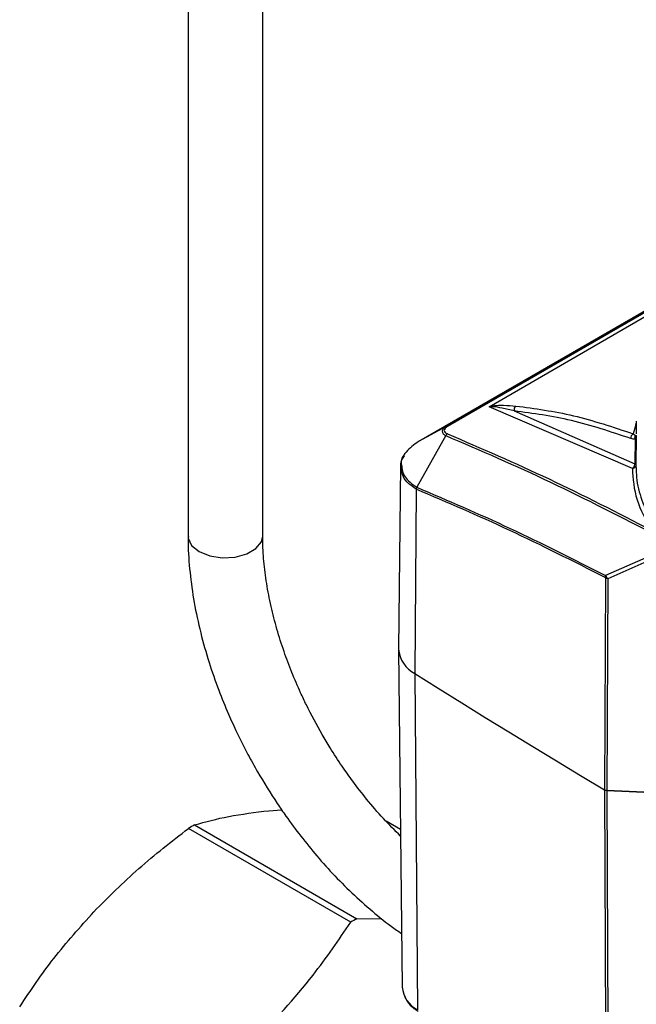
# Model space of a CAD drawing. Units: millimetres. Extents: x 50 to 2082, y 50 to 1435.
# Drawn here: x 1726 to 1788, y 904 to 1003 of the extents above; entities that cross this region are included whole.
import ezdxf

# ---------------------------------------------------------------- set-up
doc = ezdxf.new("R2010")
doc.units = ezdxf.units.MM
doc.header["$LTSCALE"] = 5

msp = doc.modelspace()

# ---------------------------------------------------------------- linework, layer by layer
at = {"color": 7, "linetype": 'Continuous', "lineweight": 25}
for p, q in [((1743.185, 1178.666), (1743.185, 951.458)), ((1750.685, 951.458), (1750.685, 1178.671)), ((1795.746, 977.945), (1766.362, 960.982)), ((1795.446, 977.685), (1769.118, 962.487)), ((1795.202, 977.468), (1769.255, 962.489)), ((1773.436, 964.476), (1794.13, 976.422)), ((1787.851, 958.268), (1773.436, 964.476)), ((1775.969, 964.047), (1788.093, 958.739)), ((1769.118, 962.487), (1766.362, 960.982)), ((1788.247, 962.907), (1788.086, 962.331)), ((1788.248, 963.018), (1788.234, 961.739)), ((1769.086, 961.575), (1766.164, 956.387)), ((1788.086, 962.331), (1787.924, 961.753)), ((1787.924, 961.753), (1788.127, 961.629)), ((1788.233, 961.572), (1788.12, 961.237)), ((1788.127, 961.629), (1788.233, 961.572)), ((1788.233, 961.572), (1788.201, 958.583)), ((1788.12, 961.237), (1788.093, 958.739)), ((1764.537, 958.57), (1764.34, 940.138)), ((1788.201, 958.583), (1788.227, 958.183)), ((1766.127, 956.184), (1765.982, 937.678)), ((1766.127, 956.184), (1766.112, 956.191)), ((1791.086, 950.128), (1785.162, 947.517)), ((1791.122, 949.723), (1785.382, 947.189)), ((1785.146, 947.292), (1785.042, 925.995)), ((1785.382, 947.189), (1785.279, 925.929)), ((1764.34, 940.094), (1764.703, 906.168)), ((1765.982, 937.678), (1766.25, 903.893)), ((1785.042, 925.995), (1785.208, 892.27)), ((1785.279, 925.929), (1790.953, 925.643)), ((1790.953, 925.643), (1785.279, 925.929)), ((1785.279, 925.929), (1785.445, 892.205)), ((1751.301, 923.889), (1752.588, 923.966)), ((1759.539, 912.683), (1743.219, 922.105)), ((1743.835, 922.46), (1760.156, 913.038)), ((1764.533, 921.992), (1763.089, 922.826)), ((1764.533, 921.989), (1763.096, 922.819)), ((1760.156, 913.038), (1762.629, 913.06))]:
    msp.add_line(p, q, dxfattribs=at)
at = {"color": 7, "linetype": 'Continuous', "lineweight": 25, "flags": 128}
for points in [[(1766.164, 956.387), (1766.167, 956.386), (1766.17, 956.384)], [(1743.185, 951.458), (1743.199, 951.269), (1743.536, 950.543), (1744.283, 949.927), (1745.35, 949.496), (1746.608, 949.301), (1747.906, 949.367), (1749.086, 949.685), (1750.007, 950.216), (1750.557, 950.898), (1750.685, 951.458)], [(1765.982, 937.678), (1768.335, 936.201), (1770.696, 934.729), (1773.065, 933.262), (1775.444, 931.799), (1777.83, 930.341), (1780.226, 928.887), (1782.63, 927.439), (1785.042, 925.995)]]:
    msp.add_lwpolyline(points, dxfattribs=at)
at = {"color": 7, "linetype": 'Continuous', "lineweight": 25}
for centre, radius, start, end in [((1776.388, 964.178), 0.439, 124.72481, 197.33799), ((1769.189, 962.337), 0.165, 66.43615, 115.57029), ((1788.201, 961.333), 0.503, 123.41468, 186.84491), ((1788.49, 961.426), 0.415, 150.87387, 207.09058), ((1766.459, 956.218), 0.334, 150.01556, 185.79703), ((1785.461, 947.327), 0.354, 147.55705, 180.82439), ((1785.557, 947.083), 0.461, 136.08276, 153.04063), ((1767.346, 940.367), 3.015, 184.34973, 243.10285), ((1760.021, 893.71), 32.993, 119.37956, 120.61502), ((1776.342, 884.288), 32.993, 119.37956, 120.61502), ((1767.545, 906.437), 2.855, 185.40508, 243.01728), ((1767.941, 906.6), 3.297, 204.89668, 240.42812)]:
    msp.add_arc(centre, radius, start, end, dxfattribs=at)
for points, knots in [([(1773.436, 964.476), (1773.462, 964.487), (1773.516, 964.51), (1773.653, 964.54), (1773.89, 964.577), (1774.333, 964.615), (1775.137, 964.631), (1775.737, 964.576), (1776.138, 964.539)], [0, 0, 0, 0, 0.025544, 0.053627, 0.114842, 0.240816, 0.492926, 1, 1, 1, 1]), ([(1775.969, 964.047), (1775.564, 964.142), (1774.863, 964.306), (1774.055, 964.468), (1773.55, 964.475), (1773.436, 964.476)], [0, 0, 0, 0, 0.514915, 0.891077, 1, 1, 1, 1]), ([(1776.138, 964.539), (1778.048, 964.286), (1781.871, 963.779), (1785.905, 962.429), (1787.924, 961.753)], [0, 0, 0, 0, 0.499461, 1, 1, 1, 1]), ([(1769.118, 962.487), (1769.01, 962.41), (1768.793, 962.258), (1768.696, 961.996), (1768.78, 961.751), (1768.984, 961.634), (1769.086, 961.575)], [0, 0, 0, 0, 0.249251, 0.49875, 0.74927, 1, 1, 1, 1]), ([(1769.255, 962.489), (1769.207, 962.458), (1769.11, 962.397), (1768.976, 962.26), (1768.907, 962.082), (1768.989, 961.883), (1769.164, 961.792), (1769.252, 961.747)], [0, 0, 0, 0, 0.124988, 0.250362, 0.499592, 0.749397, 1, 1, 1, 1]), ([(1769.252, 961.747), (1769.22, 961.726), (1769.157, 961.684), (1769.11, 961.612), (1769.086, 961.575)], [0, 0, 0, 0, 0.5, 1, 1, 1, 1]), ([(1769.086, 961.575), (1772.578, 960.073), (1779.559, 957.071), (1786.78, 953.35), (1790.389, 951.49)], [0, 0, 0, 0, 0.500252, 1, 1, 1, 1]), ([(1769.252, 961.747), (1772.639, 960.291), (1779.381, 957.395), (1786.347, 953.828), (1789.812, 952.054)], [0, 0, 0, 0, 0.502491, 1, 1, 1, 1]), ([(1766.362, 960.982), (1765.904, 960.643), (1764.989, 959.963), (1764.491, 959.067), (1764.627, 958.639), (1764.632, 958.622)], [0, 0, 0, 0, 0.4900779, 0.9801569, 1, 1, 1, 1]), ([(1788.12, 961.237), (1788.055, 961.225), (1787.927, 961.201), (1787.777, 961.249), (1787.702, 961.273)], [0, 0, 0, 0, 0.501619, 1, 1, 1, 1]), ([(1764.613, 958.469), (1764.587, 958.56), (1764.484, 958.924), (1764.752, 959.278), (1764.953, 959.543)], [0, 0, 0, 0, 0.2496354, 1, 1, 1, 1]), ([(1764.632, 958.622), (1764.69, 958.213), (1764.807, 957.378), (1765.706, 956.722), (1766.164, 956.387)], [0, 0, 0, 0, 0.4901, 1, 1, 1, 1]), ([(1787.851, 958.268), (1787.88, 958.288), (1787.941, 958.33), (1788.008, 958.42), (1788.052, 958.508), (1788.078, 958.583), (1788.095, 958.663), (1788.094, 958.713), (1788.093, 958.739)], [0, 0, 0, 0, 0.207018, 0.441961, 0.570663, 0.706566, 0.849683, 1, 1, 1, 1]), ([(1788.201, 958.583), (1788.196, 958.545), (1788.185, 958.465), (1788.11, 958.367), (1788.019, 958.309), (1787.932, 958.277), (1787.879, 958.271), (1787.851, 958.268)], [0, 0, 0, 0, 0.238786, 0.499266, 0.713463, 0.847752, 1, 1, 1, 1]), ([(1788.093, 958.739), (1788.109, 958.728), (1788.142, 958.706), (1788.175, 958.667), (1788.197, 958.626), (1788.199, 958.597), (1788.201, 958.583)], [0, 0, 0, 0, 0.250005, 0.500008, 0.750007, 1, 1, 1, 1]), ([(1766.112, 956.191), (1765.838, 956.378), (1765.3, 956.747), (1764.668, 957.514), (1764.634, 958.111), (1764.613, 958.469)], [0, 0, 0, 0, 0.294207, 0.577584, 1, 1, 1, 1]), ([(1787.851, 958.268), (1787.923, 957.218), (1788.066, 955.117), (1789.23, 953.075), (1789.812, 952.054)], [0, 0, 0, 0, 0.4997258, 1, 1, 1, 1]), ([(1788.227, 958.183), (1788.24, 957.815), (1788.268, 957.061), (1788.517, 955.937), (1788.901, 954.766), (1789.429, 953.599), (1789.917, 952.813), (1790.151, 952.437)], [0, 0, 0, 0, 0.189757, 0.388431, 0.581137, 0.79943, 1, 1, 1, 1]), ([(1766.164, 956.387), (1766.156, 956.371), (1766.138, 956.34), (1766.121, 956.289), (1766.111, 956.238), (1766.112, 956.206), (1766.112, 956.191)], [0, 0, 0, 0, 0.247166, 0.500091, 0.752968, 1, 1, 1, 1]), ([(1785.107, 947.322), (1781.896, 948.945), (1775.473, 952.19), (1769.243, 954.852), (1766.127, 956.184)], [0, 0, 0, 0, 0.499863, 1, 1, 1, 1]), ([(1766.17, 956.384), (1769.287, 955.052), (1775.521, 952.389), (1781.948, 949.141), (1785.162, 947.517)], [0, 0, 0, 0, 0.499999, 1, 1, 1, 1]), ([(1743.208, 951.447), (1743.201, 951.227), (1743.164, 950.054), (1743.347, 947.831), (1743.754, 944.819), (1744.404, 941.796), (1745.237, 938.851), (1746.191, 936.113), (1747.155, 933.744), (1748.143, 931.587), (1749.114, 929.657), (1749.835, 928.379), (1750.158, 927.806)], [0, 0, 0, 0, 0.030043, 0.159693, 0.288056, 0.414504, 0.537611, 0.653312, 0.753779, 0.833068, 0.925132, 1, 1, 1, 1]), ([(1756.654, 931.556), (1756.112, 932.535), (1755.349, 933.914), (1754.363, 936.002), (1753.59, 937.795), (1752.789, 939.933), (1752.082, 942.157), (1751.495, 944.44), (1751.051, 946.727), (1750.782, 948.958), (1750.668, 950.543), (1750.693, 951.332), (1750.697, 951.448)], [0, 0, 0, 0, 0.147703, 0.207775, 0.307012, 0.409334, 0.518238, 0.63081, 0.745835, 0.862368, 0.979797, 1, 1, 1, 1]), ([(1785.146, 947.292), (1785.14, 947.298), (1785.127, 947.311), (1785.114, 947.318), (1785.107, 947.322)], [0, 0, 0, 0, 0.471067, 1, 1, 1, 1]), ([(1785.382, 947.189), (1785.356, 947.196), (1785.301, 947.209), (1785.218, 947.243), (1785.171, 947.275), (1785.146, 947.292)], [0, 0, 0, 0, 0.303533, 0.622996, 1, 1, 1, 1]), ([(1785.162, 947.517), (1785.171, 947.501), (1785.191, 947.466), (1785.213, 947.425), (1785.225, 947.403)], [0, 0, 0, 0, 0.474936, 1, 1, 1, 1]), ([(1785.225, 947.403), (1785.247, 947.363), (1785.293, 947.285), (1785.353, 947.221), (1785.382, 947.189)], [0, 0, 0, 0, 0.506339, 1, 1, 1, 1]), ([(1764.54, 921.339), (1763.96, 921.918), (1762.791, 923.084), (1761.192, 924.949), (1759.816, 926.715), (1758.596, 928.434), (1757.565, 930.011), (1756.922, 931.1), (1756.654, 931.556)], [0, 0, 0, 0, 0.19916, 0.400835, 0.574209, 0.714734, 0.880733, 1, 1, 1, 1]), ([(1750.158, 927.806), (1750.807, 926.728), (1751.718, 925.211), (1753.197, 923.07), (1754.511, 921.295), (1756.155, 919.28), (1757.953, 917.29), (1759.902, 915.351), (1761.975, 913.539), (1763.568, 912.264), (1764.476, 911.667), (1764.645, 911.556)], [0, 0, 0, 0, 0.164542, 0.231481, 0.342238, 0.456713, 0.578977, 0.705943, 0.836416, 0.96947, 1, 1, 1, 1]), ([(1743.835, 922.46), (1744.938, 922.766), (1747.156, 923.382), (1749.914, 923.719), (1751.301, 923.889)], [0, 0, 0, 0, 0.497322, 1, 1, 1, 1]), ([(1733.712, 913.735), (1735.177, 915.206), (1738.126, 918.164), (1741.514, 920.786), (1743.219, 922.105)], [0, 0, 0, 0, 0.497046, 1, 1, 1, 1]), ([(1726.246, 904.188), (1727.349, 905.828), (1729.567, 909.125), (1732.325, 912.193), (1733.712, 913.735)], [0, 0, 0, 0, 0.497322, 1, 1, 1, 1]), ([(1742.567, 894.766), (1744.969, 896.677), (1749.834, 900.545), (1755.44, 906.689), (1758.316, 910.894), (1759.539, 912.683)], [0, 0, 0, 0, 0.359281, 0.727464, 1, 1, 1, 1])]:
    msp.add_open_spline(points, degree=3, knots=knots, dxfattribs=at)
for points in [[(1787.702, 961.273), (1785.694, 961.946), (1781.679, 963.29), (1777.872, 963.795), (1775.969, 964.047)], [(1785.042, 925.995), (1785.076, 925.978), (1785.145, 925.944), (1785.234, 925.934), (1785.279, 925.929)]]:
    msp.add_open_spline(points, degree=3, dxfattribs=at)

doc.saveas('drawing.dxf')
